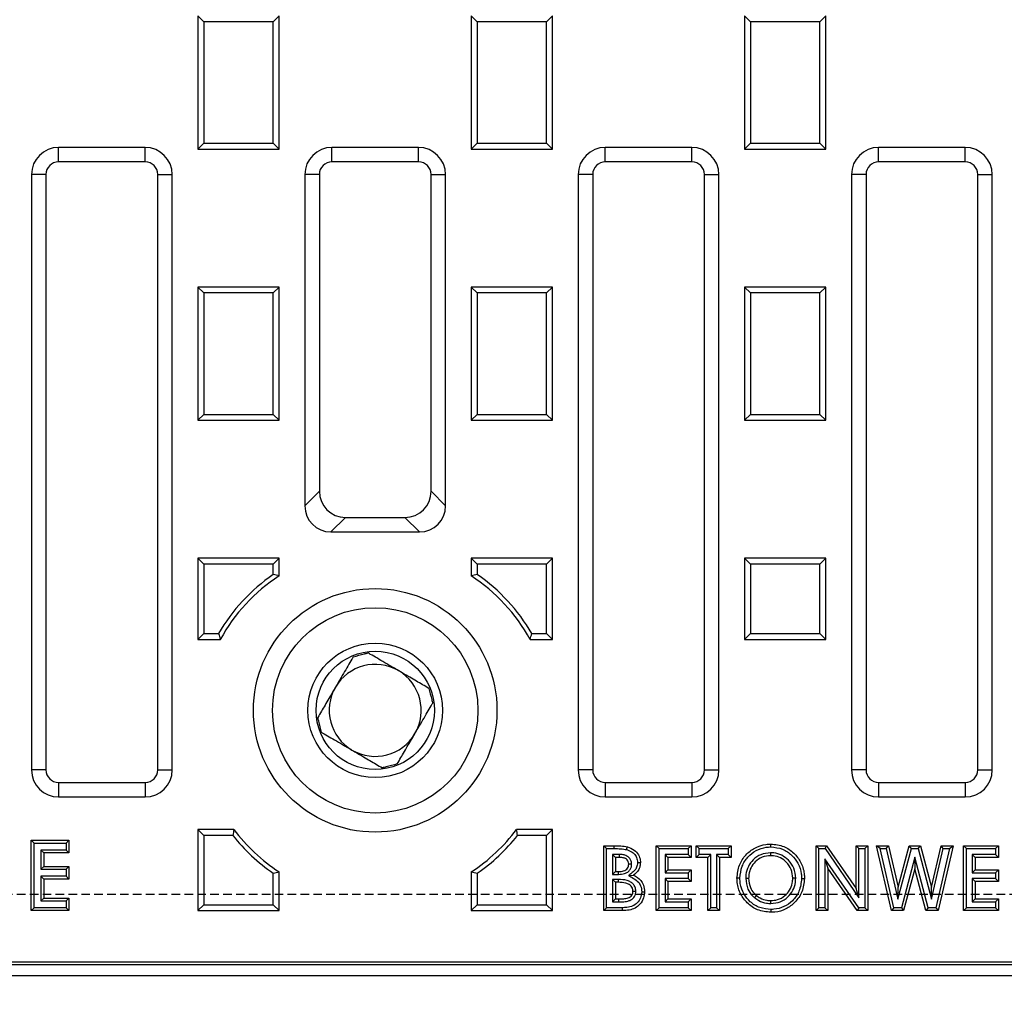
# Model space of a CAD drawing. Units: millimetres. Extents: x -3230 to 16300, y -13670 to 6842.
# Drawn here: x 13972 to 14154, y -5132 to -4952 of the extents above; entities that cross this region are included whole.
import ezdxf

# ---------------------------------------------------------------- set-up
doc = ezdxf.new("R2010")
doc.units = ezdxf.units.MM
doc.linetypes.add('HIDDEN', pattern=[9.525, 6.35, -3.175])
doc.layers.add('Bauteil', color=7, linetype='Continuous')
doc.layers.add('Schaft', color=7, linetype='Continuous')

msp = doc.modelspace()

# ---------------------------------------------------------------- linework, layer by layer
at = {"layer": 'Bauteil', "color": 0, "linetype": 'Continuous', "lineweight": 25}
for p, q in [((14006.21, -4952.65), (14005.11, -4951.56)), ((14005.11, -4951.56), (14005.11, -4976.16)), ((14019.02, -4952.65), (14006.21, -4952.65)), ((14006.21, -4952.65), (14006.21, -4975.07)), ((14019.02, -4952.65), (14020.11, -4951.56)), ((14019.02, -4975.07), (14019.02, -4952.65)), ((14020.11, -4976.16), (14020.11, -4951.56)), ((14056.71, -4952.65), (14055.61, -4951.56)), ((14055.61, -4951.56), (14055.61, -4976.16)), ((14069.52, -4952.65), (14056.71, -4952.65)), ((14056.71, -4952.65), (14056.71, -4975.07)), ((14069.52, -4952.65), (14070.61, -4951.56)), ((14069.52, -4975.07), (14069.52, -4952.65)), ((14070.61, -4976.16), (14070.61, -4951.56)), ((14107.21, -4952.65), (14106.11, -4951.56)), ((14106.11, -4951.56), (14106.11, -4976.16)), ((14120.02, -4952.65), (14107.21, -4952.65)), ((14107.21, -4952.65), (14107.21, -4975.07)), ((14120.02, -4952.65), (14121.11, -4951.56)), ((14120.02, -4975.07), (14120.02, -4952.65)), ((14121.11, -4976.16), (14121.11, -4951.56)), ((14006.21, -4975.07), (14005.11, -4976.16)), ((14006.21, -4975.07), (14019.02, -4975.07)), ((14019.02, -4975.07), (14020.11, -4976.16)), ((14056.71, -4975.07), (14055.61, -4976.16)), ((14056.71, -4975.07), (14069.52, -4975.07)), ((14069.52, -4975.07), (14070.61, -4976.16)), ((14107.21, -4975.07), (14106.11, -4976.16)), ((14107.21, -4975.07), (14120.02, -4975.07)), ((14120.02, -4975.07), (14121.11, -4976.16)), ((13995.36, -4975.86), (13979.36, -4975.86)), ((13979.36, -4978.54), (13979.36, -4975.86)), ((13995.36, -4978.54), (13995.36, -4975.86)), ((14005.11, -4976.16), (14020.11, -4976.16)), ((14045.86, -4975.86), (14029.86, -4975.86)), ((14029.86, -4978.54), (14029.86, -4975.86)), ((14045.86, -4978.54), (14045.86, -4975.86)), ((14055.61, -4976.16), (14070.61, -4976.16)), ((14096.36, -4975.86), (14080.36, -4975.86)), ((14080.36, -4978.54), (14080.36, -4975.86)), ((14096.36, -4978.54), (14096.36, -4975.86)), ((14106.11, -4976.16), (14121.11, -4976.16)), ((14146.86, -4975.86), (14130.86, -4975.86)), ((14130.86, -4978.54), (14130.86, -4975.86)), ((14146.86, -4978.54), (14146.86, -4975.86)), ((13995.36, -4978.54), (13979.36, -4978.54)), ((14045.86, -4978.54), (14029.86, -4978.54)), ((14096.36, -4978.54), (14080.36, -4978.54)), ((14146.86, -4978.54), (14130.86, -4978.54)), ((13974.36, -4980.86), (13974.36, -5090.86)), ((13977.04, -4980.86), (13974.36, -4980.86)), ((13977.04, -4980.86), (13977.04, -5090.86)), ((13997.68, -4980.86), (14000.36, -4980.86)), ((13997.68, -5090.86), (13997.68, -4980.86)), ((14000.36, -5090.86), (14000.36, -4980.86)), ((14024.86, -4980.86), (14024.86, -5042.05)), ((14027.54, -4980.86), (14024.86, -4980.86)), ((14027.54, -4980.86), (14027.54, -5039.37)), ((14048.18, -4980.86), (14050.86, -4980.86)), ((14048.18, -5039.37), (14048.18, -4980.86)), ((14050.86, -5042.05), (14050.86, -4980.86)), ((14075.36, -4980.86), (14075.36, -5090.86)), ((14078.04, -4980.86), (14075.36, -4980.86)), ((14078.04, -4980.86), (14078.04, -5090.86)), ((14098.68, -5090.86), (14098.68, -4980.86)), ((14098.68, -4980.86), (14101.36, -4980.86)), ((14101.36, -5090.86), (14101.36, -4980.86)), ((14125.86, -4980.86), (14125.86, -5090.86)), ((14128.54, -4980.86), (14125.86, -4980.86)), ((14128.54, -4980.86), (14128.54, -5090.86)), ((14149.18, -5090.86), (14149.18, -4980.86)), ((14149.18, -4980.86), (14151.86, -4980.86)), ((14151.86, -5090.86), (14151.86, -4980.86)), ((14006.21, -5002.75), (14005.11, -5001.66)), ((14020.11, -5001.66), (14005.11, -5001.66)), ((14005.11, -5001.66), (14005.11, -5026.26)), ((14019.02, -5002.75), (14020.11, -5001.66)), ((14020.11, -5026.26), (14020.11, -5001.66)), ((14056.71, -5002.75), (14055.61, -5001.66)), ((14070.61, -5001.66), (14055.61, -5001.66)), ((14055.61, -5001.66), (14055.61, -5026.26)), ((14069.52, -5002.75), (14070.61, -5001.66)), ((14070.61, -5026.26), (14070.61, -5001.66)), ((14107.21, -5002.75), (14106.11, -5001.66)), ((14121.11, -5001.66), (14106.11, -5001.66)), ((14106.11, -5001.66), (14106.11, -5026.26)), ((14120.02, -5002.75), (14121.11, -5001.66)), ((14121.11, -5026.26), (14121.11, -5001.66)), ((14019.02, -5002.75), (14006.21, -5002.75)), ((14006.21, -5002.75), (14006.21, -5025.17)), ((14019.02, -5025.17), (14019.02, -5002.75)), ((14069.52, -5002.75), (14056.71, -5002.75)), ((14056.71, -5002.75), (14056.71, -5025.17)), ((14069.52, -5025.17), (14069.52, -5002.75)), ((14107.21, -5002.75), (14107.21, -5025.17)), ((14120.02, -5002.75), (14107.21, -5002.75)), ((14120.02, -5025.17), (14120.02, -5002.75)), ((14006.21, -5025.17), (14005.11, -5026.26)), ((14006.21, -5025.17), (14019.02, -5025.17)), ((14019.02, -5025.17), (14020.11, -5026.26)), ((14056.71, -5025.17), (14055.61, -5026.26)), ((14056.71, -5025.17), (14069.52, -5025.17)), ((14069.52, -5025.17), (14070.61, -5026.26)), ((14107.21, -5025.17), (14106.11, -5026.26)), ((14107.21, -5025.17), (14120.02, -5025.17)), ((14120.02, -5025.17), (14121.11, -5026.26)), ((14005.11, -5026.26), (14020.11, -5026.26)), ((14055.61, -5026.26), (14070.61, -5026.26)), ((14106.11, -5026.26), (14121.11, -5026.26)), ((14024.86, -5042.05), (14027.54, -5039.37)), ((14048.18, -5039.37), (14050.86, -5042.05)), ((14032.37, -5044.2), (14029.69, -5046.88)), ((14032.37, -5044.2), (14043.36, -5044.2)), ((14046.03, -5046.88), (14043.36, -5044.2)), ((14029.69, -5046.88), (14046.03, -5046.88)), ((14006.21, -5052.85), (14005.11, -5051.76)), ((14020.11, -5051.76), (14005.11, -5051.76)), ((14005.11, -5051.76), (14005.11, -5066.76)), ((14019.02, -5052.85), (14006.21, -5052.85)), ((14006.21, -5052.85), (14006.21, -5065.67)), ((14019.02, -5052.85), (14020.11, -5051.76)), ((14019.02, -5054.79), (14019.02, -5052.85)), ((14020.11, -5055.03), (14020.11, -5051.76)), ((14056.71, -5052.85), (14055.61, -5051.76)), ((14070.61, -5051.76), (14055.61, -5051.76)), ((14055.61, -5051.76), (14055.61, -5055.03)), ((14069.52, -5052.85), (14056.71, -5052.85)), ((14056.71, -5052.85), (14056.71, -5054.79)), ((14069.52, -5052.85), (14070.61, -5051.76)), ((14069.52, -5065.67), (14069.52, -5052.85)), ((14070.61, -5066.76), (14070.61, -5051.76)), ((14107.21, -5052.85), (14106.11, -5051.76)), ((14121.11, -5051.76), (14106.11, -5051.76)), ((14106.11, -5051.76), (14106.11, -5066.76)), ((14120.02, -5052.85), (14107.21, -5052.85)), ((14107.21, -5052.85), (14107.21, -5065.67)), ((14120.02, -5052.85), (14121.11, -5051.76)), ((14120.02, -5065.67), (14120.02, -5052.85)), ((14121.11, -5066.76), (14121.11, -5051.76)), ((14006.21, -5065.67), (14005.11, -5066.76)), ((14006.21, -5065.67), (14008.94, -5065.67)), ((14066.79, -5065.67), (14069.52, -5065.67)), ((14069.52, -5065.67), (14070.61, -5066.76)), ((14107.21, -5065.67), (14106.11, -5066.76)), ((14107.21, -5065.67), (14120.02, -5065.67)), ((14120.02, -5065.67), (14121.11, -5066.76)), ((14005.11, -5066.76), (14009.25, -5066.76)), ((14066.48, -5066.76), (14070.61, -5066.76)), ((14106.11, -5066.76), (14121.11, -5066.76)), ((13977.04, -5090.86), (13974.36, -5090.86)), ((13997.68, -5090.86), (14000.36, -5090.86)), ((14078.04, -5090.86), (14075.36, -5090.86)), ((14098.68, -5090.86), (14101.36, -5090.86)), ((14128.54, -5090.86), (14125.86, -5090.86)), ((14149.18, -5090.86), (14151.86, -5090.86)), ((13979.36, -5093.18), (13979.36, -5095.86)), ((13979.36, -5093.18), (13995.36, -5093.18)), ((13995.36, -5093.18), (13995.36, -5095.86)), ((14080.36, -5093.18), (14080.36, -5095.86)), ((14080.36, -5093.18), (14096.36, -5093.18)), ((14096.36, -5093.18), (14096.36, -5095.86)), ((14130.86, -5093.18), (14130.86, -5095.86)), ((14130.86, -5093.18), (14146.86, -5093.18)), ((14146.86, -5093.18), (14146.86, -5095.86)), ((13979.36, -5095.86), (13995.36, -5095.86)), ((14080.36, -5095.86), (14096.36, -5095.86)), ((14130.86, -5095.86), (14146.86, -5095.86)), ((14006.21, -5102.95), (14005.11, -5101.86)), ((14011.75, -5101.86), (14005.11, -5101.86)), ((14005.11, -5101.86), (14005.11, -5116.86)), ((14070.61, -5101.86), (14063.98, -5101.86)), ((14069.52, -5102.95), (14070.61, -5101.86)), ((14070.61, -5116.86), (14070.61, -5101.86)), ((13974.83, -5104.4), (13974.29, -5103.86)), ((13974.29, -5116.86), (13974.29, -5103.86)), ((13974.29, -5103.86), (13981.29, -5103.86)), ((13980.75, -5104.4), (13981.29, -5103.86)), ((13981.29, -5103.86), (13981.29, -5106.2)), ((14006.21, -5102.95), (14006.21, -5115.77)), ((14011.57, -5102.95), (14006.21, -5102.95)), ((14069.52, -5102.95), (14064.16, -5102.95)), ((14069.52, -5115.77), (14069.52, -5102.95)), ((13974.83, -5116.33), (13974.83, -5104.4)), ((13974.83, -5104.4), (13980.75, -5104.4)), ((13976.09, -5105.66), (13976.09, -5109.23)), ((13976.09, -5105.66), (13976.62, -5106.2)), ((13980.75, -5105.66), (13976.09, -5105.66)), ((13980.75, -5104.4), (13980.75, -5105.66)), ((13980.75, -5105.66), (13981.29, -5106.2)), ((14080.62, -5105.4), (14080.09, -5104.86)), ((14080.09, -5104.86), (14082.01, -5104.86)), ((14080.09, -5116.86), (14080.09, -5104.86)), ((14080.62, -5105.4), (14082.01, -5105.4)), ((14080.62, -5116.33), (14080.62, -5105.4)), ((14082.01, -5105.4), (14082.01, -5104.86)), ((14090.31, -5105.4), (14089.78, -5104.86)), ((14089.78, -5116.86), (14089.78, -5104.86)), ((14089.78, -5104.86), (14096.24, -5104.86)), ((14090.31, -5116.33), (14090.31, -5105.4)), ((14090.31, -5105.4), (14095.7, -5105.4)), ((14095.7, -5105.4), (14096.24, -5104.86)), ((14095.7, -5105.4), (14095.7, -5106.48)), ((14096.24, -5104.86), (14096.24, -5107.02)), ((14097.7, -5105.4), (14097.16, -5104.86)), ((14097.16, -5107.02), (14097.16, -5104.86)), ((14097.16, -5104.86), (14103.62, -5104.86)), ((14097.7, -5106.48), (14097.7, -5105.4)), ((14097.7, -5105.4), (14103.09, -5105.4)), ((14103.09, -5105.4), (14103.62, -5104.86)), ((14103.09, -5105.4), (14103.09, -5106.48)), ((14103.62, -5104.86), (14103.62, -5107.02)), ((14119.85, -5105.4), (14119.32, -5104.86)), ((14119.32, -5116.86), (14119.32, -5104.86)), ((14119.32, -5104.86), (14121.26, -5104.86)), ((14119.85, -5116.33), (14119.85, -5105.4)), ((14119.85, -5105.4), (14120.97, -5105.4)), ((14120.97, -5105.4), (14121.26, -5104.86)), ((14120.97, -5105.4), (14127.24, -5114.48)), ((14121.26, -5104.86), (14126.7, -5112.76)), ((14127.24, -5105.4), (14126.7, -5104.86)), ((14126.7, -5104.86), (14128.85, -5104.86)), ((14126.7, -5112.76), (14126.7, -5104.86)), ((14127.24, -5114.48), (14127.24, -5105.4)), ((14127.24, -5105.4), (14128.32, -5105.4)), ((14128.32, -5105.4), (14128.85, -5104.86)), ((14128.32, -5105.4), (14128.32, -5116.33)), ((14128.85, -5104.86), (14128.85, -5116.86)), ((14131.14, -5105.4), (14130.47, -5104.86)), ((14130.47, -5104.86), (14132.69, -5104.86)), ((14133.25, -5116.86), (14130.47, -5104.86)), ((14131.14, -5105.4), (14132.27, -5105.4)), ((14133.68, -5116.33), (14131.14, -5105.4)), ((14132.27, -5105.4), (14132.69, -5104.86)), ((14132.27, -5105.4), (14134.43, -5114.74)), ((14132.69, -5104.86), (14134.47, -5112.52)), ((14134.43, -5114.74), (14136.92, -5105.4)), ((14134.47, -5112.52), (14136.51, -5104.86)), ((14136.92, -5105.4), (14136.51, -5104.86)), ((14136.51, -5104.86), (14138.6, -5104.86)), ((14136.92, -5105.4), (14138.19, -5105.4)), ((14138.19, -5105.4), (14138.6, -5104.86)), ((14138.19, -5105.4), (14140.66, -5114.75)), ((14138.6, -5104.86), (14140.62, -5112.52)), ((14140.62, -5112.52), (14142.4, -5104.86)), ((14140.66, -5114.75), (14142.82, -5105.4)), ((14143.95, -5105.4), (14141.42, -5116.33)), ((14144.62, -5104.86), (14141.85, -5116.86)), ((14142.82, -5105.4), (14142.4, -5104.86)), ((14142.4, -5104.86), (14144.62, -5104.86)), ((14142.82, -5105.4), (14143.95, -5105.4)), ((14143.95, -5105.4), (14144.62, -5104.86)), ((14147.08, -5105.4), (14146.55, -5104.86)), ((14146.55, -5104.86), (14153.01, -5104.86)), ((14146.55, -5116.86), (14146.55, -5104.86)), ((14147.08, -5105.4), (14152.47, -5105.4)), ((14147.08, -5116.33), (14147.08, -5105.4)), ((14152.47, -5105.4), (14153.01, -5104.86)), ((14152.47, -5105.4), (14152.47, -5106.48)), ((14153.01, -5104.86), (14153.01, -5107.02)), ((13976.62, -5106.2), (13976.62, -5108.7)), ((13981.29, -5106.2), (13976.62, -5106.2)), ((14081.7, -5106.48), (14082.24, -5107.02)), ((14082.92, -5106.48), (14081.7, -5106.48)), ((14081.7, -5106.48), (14081.7, -5110.17)), ((14082.91, -5107.02), (14082.24, -5107.02)), ((14082.24, -5107.02), (14082.24, -5109.63)), ((14082.92, -5106.48), (14082.91, -5107.02)), ((14091.4, -5106.48), (14091.4, -5109.86)), ((14091.4, -5106.48), (14091.93, -5107.02)), ((14095.7, -5106.48), (14091.4, -5106.48)), ((14091.93, -5107.02), (14091.93, -5109.32)), ((14096.24, -5107.02), (14091.93, -5107.02)), ((14095.7, -5106.48), (14096.24, -5107.02)), ((14097.7, -5106.48), (14097.16, -5107.02)), ((14099.32, -5107.02), (14097.16, -5107.02)), ((14099.85, -5106.48), (14097.7, -5106.48)), ((14099.85, -5106.48), (14099.32, -5107.02)), ((14099.32, -5116.86), (14099.32, -5107.02)), ((14099.85, -5116.33), (14099.85, -5106.48)), ((14100.93, -5106.48), (14101.47, -5107.02)), ((14103.09, -5106.48), (14100.93, -5106.48)), ((14100.93, -5106.48), (14100.93, -5116.33)), ((14103.62, -5107.02), (14101.47, -5107.02)), ((14101.47, -5107.02), (14101.47, -5116.86)), ((14103.09, -5106.48), (14103.62, -5107.02)), ((14110.92, -5106.17), (14110.92, -5106.71)), ((14120.93, -5107.27), (14121.47, -5108.99)), ((14127.18, -5116.33), (14120.93, -5107.27)), ((14120.93, -5107.27), (14120.93, -5116.33)), ((14137.55, -5107.01), (14135.07, -5116.33)), ((14140.01, -5116.33), (14137.55, -5107.01)), ((14137.55, -5107.01), (14137.55, -5109.11)), ((14148.17, -5106.48), (14148.7, -5107.02)), ((14152.47, -5106.48), (14148.17, -5106.48)), ((14148.17, -5106.48), (14148.17, -5109.86)), ((14153.01, -5107.02), (14148.7, -5107.02)), ((14148.7, -5107.02), (14148.7, -5109.32)), ((14152.47, -5106.48), (14153.01, -5107.02)), ((13976.09, -5109.23), (13976.62, -5108.7)), ((13976.09, -5109.23), (13980.75, -5109.23)), ((13976.62, -5108.7), (13981.29, -5108.7)), ((13980.75, -5109.23), (13981.29, -5108.7)), ((13980.75, -5109.23), (13980.75, -5110.49)), ((13981.29, -5108.7), (13981.29, -5111.03)), ((14081.7, -5110.17), (14082.24, -5109.63)), ((14082.24, -5109.63), (14082.81, -5109.63)), ((14082.81, -5110.17), (14082.81, -5109.63)), ((14085.24, -5108.28), (14084.7, -5108.28)), ((14091.4, -5109.86), (14091.93, -5109.32)), ((14091.93, -5109.32), (14096.24, -5109.32)), ((14095.7, -5109.86), (14096.24, -5109.32)), ((14096.24, -5109.32), (14096.24, -5111.48)), ((14126.9, -5116.86), (14121.47, -5108.99)), ((14121.47, -5108.99), (14121.47, -5116.86)), ((14137.55, -5109.11), (14135.48, -5116.86)), ((14139.6, -5116.86), (14137.55, -5109.11)), ((14148.17, -5109.86), (14148.7, -5109.32)), ((14148.7, -5109.32), (14153.01, -5109.32)), ((14152.47, -5109.86), (14153.01, -5109.32)), ((14153.01, -5109.32), (14153.01, -5111.48)), ((13976.09, -5110.49), (13976.62, -5111.03)), ((13980.75, -5110.49), (13976.09, -5110.49)), ((13976.09, -5110.49), (13976.09, -5115.07)), ((13981.29, -5111.03), (13976.62, -5111.03)), ((13976.62, -5111.03), (13976.62, -5114.53)), ((13980.75, -5110.49), (13981.29, -5111.03)), ((14019.02, -5115.77), (14019.02, -5109.94)), ((14020.11, -5116.86), (14020.11, -5109.7)), ((14055.61, -5109.7), (14055.61, -5116.86)), ((14056.71, -5109.94), (14056.71, -5115.77)), ((14081.7, -5110.17), (14082.81, -5110.17)), ((14081.7, -5111.1), (14082.24, -5111.63)), ((14082.76, -5111.1), (14081.7, -5111.1)), ((14081.7, -5111.1), (14081.7, -5115.24)), ((14082.76, -5111.1), (14082.75, -5111.63)), ((14084.63, -5110.4), (14085.61, -5110.31)), ((14091.4, -5109.86), (14095.7, -5109.86)), ((14091.4, -5110.94), (14091.4, -5115.24)), ((14091.4, -5110.94), (14091.93, -5111.48)), ((14095.7, -5110.94), (14091.4, -5110.94)), ((14091.93, -5111.48), (14091.93, -5114.71)), ((14096.24, -5111.48), (14091.93, -5111.48)), ((14095.7, -5109.86), (14095.7, -5110.94)), ((14095.7, -5110.94), (14096.24, -5111.48)), ((14106.32, -5110.89), (14106.85, -5110.89)), ((14115.54, -5110.87), (14115.01, -5110.87)), ((14148.17, -5109.86), (14152.47, -5109.86)), ((14148.17, -5110.94), (14148.17, -5115.24)), ((14148.17, -5110.94), (14148.7, -5111.48)), ((14152.47, -5110.94), (14148.17, -5110.94)), ((14148.7, -5111.48), (14148.7, -5114.71)), ((14153.01, -5111.48), (14148.7, -5111.48)), ((14152.47, -5109.86), (14152.47, -5110.94)), ((14152.47, -5110.94), (14153.01, -5111.48)), ((14082.75, -5111.63), (14082.24, -5111.63)), ((14082.24, -5111.63), (14082.24, -5114.71)), ((14086.01, -5113.3), (14085.47, -5113.31)), ((14127.24, -5114.48), (14126.7, -5112.76)), ((14134.43, -5114.74), (14134.47, -5112.52)), ((14140.66, -5114.75), (14140.62, -5112.52)), ((13976.09, -5115.07), (13976.62, -5114.53)), ((13976.09, -5115.07), (13980.75, -5115.07)), ((13976.62, -5114.53), (13981.29, -5114.53)), ((13980.75, -5115.07), (13981.29, -5114.53)), ((13980.75, -5115.07), (13980.75, -5116.33)), ((13981.29, -5114.53), (13981.29, -5116.86)), ((14081.7, -5115.24), (14082.24, -5114.71)), ((14082.24, -5114.71), (14082.86, -5114.71)), ((14082.86, -5115.24), (14082.86, -5114.71)), ((14091.4, -5115.24), (14091.93, -5114.71)), ((14091.93, -5114.71), (14096.24, -5114.71)), ((14095.7, -5115.24), (14096.24, -5114.71)), ((14096.24, -5114.71), (14096.24, -5116.86)), ((14107.99, -5114.51), (14108.33, -5114.09)), ((14110.97, -5115.55), (14110.97, -5115.02)), ((14148.17, -5115.24), (14148.7, -5114.71)), ((14148.7, -5114.71), (14153.01, -5114.71)), ((14152.47, -5115.24), (14153.01, -5114.71)), ((14153.01, -5114.71), (14153.01, -5116.86)), ((13974.83, -5116.33), (13974.29, -5116.86)), ((13981.29, -5116.86), (13974.29, -5116.86)), ((13980.75, -5116.33), (13974.83, -5116.33)), ((13980.75, -5116.33), (13981.29, -5116.86)), ((14006.21, -5115.77), (14005.11, -5116.86)), ((14005.11, -5116.86), (14020.11, -5116.86)), ((14006.21, -5115.77), (14019.02, -5115.77)), ((14019.02, -5115.77), (14020.11, -5116.86)), ((14056.71, -5115.77), (14055.61, -5116.86)), ((14055.61, -5116.86), (14070.61, -5116.86)), ((14056.71, -5115.77), (14069.52, -5115.77)), ((14069.52, -5115.77), (14070.61, -5116.86)), ((14080.62, -5116.33), (14080.09, -5116.86)), ((14083.46, -5116.86), (14080.09, -5116.86)), ((14083.46, -5116.33), (14080.62, -5116.33)), ((14081.7, -5115.24), (14082.86, -5115.24)), ((14090.31, -5116.33), (14089.78, -5116.86)), ((14096.24, -5116.86), (14089.78, -5116.86)), ((14095.7, -5116.33), (14090.31, -5116.33)), ((14091.4, -5115.24), (14095.7, -5115.24)), ((14095.7, -5115.24), (14095.7, -5116.33)), ((14095.7, -5116.33), (14096.24, -5116.86)), ((14099.85, -5116.33), (14099.32, -5116.86)), ((14101.47, -5116.86), (14099.32, -5116.86)), ((14100.93, -5116.33), (14099.85, -5116.33)), ((14100.93, -5116.33), (14101.47, -5116.86)), ((14110.97, -5116.63), (14110.97, -5117.17)), ((14119.85, -5116.33), (14119.32, -5116.86)), ((14121.47, -5116.86), (14119.32, -5116.86)), ((14120.93, -5116.33), (14119.85, -5116.33)), ((14120.93, -5116.33), (14121.47, -5116.86)), ((14127.18, -5116.33), (14126.9, -5116.86)), ((14128.85, -5116.86), (14126.9, -5116.86)), ((14128.32, -5116.33), (14127.18, -5116.33)), ((14128.32, -5116.33), (14128.85, -5116.86)), ((14133.68, -5116.33), (14133.25, -5116.86)), ((14135.48, -5116.86), (14133.25, -5116.86)), ((14135.07, -5116.33), (14133.68, -5116.33)), ((14135.07, -5116.33), (14135.48, -5116.86)), ((14140.01, -5116.33), (14139.6, -5116.86)), ((14141.85, -5116.86), (14139.6, -5116.86)), ((14141.42, -5116.33), (14140.01, -5116.33)), ((14141.42, -5116.33), (14141.85, -5116.86)), ((14147.08, -5116.33), (14146.55, -5116.86)), ((14153.01, -5116.86), (14146.55, -5116.86)), ((14152.47, -5116.33), (14147.08, -5116.33)), ((14148.17, -5115.24), (14152.47, -5115.24)), ((14152.47, -5115.24), (14152.47, -5116.33)), ((14152.47, -5116.33), (14153.01, -5116.86)), ((14277.86, -5126.36), (13797.86, -5126.36)), ((14276.41, -5126.9), (13799.32, -5126.9)), ((13801.87, -5128.86), (14273.86, -5128.86))]:
    msp.add_line(p, q, dxfattribs=at)
at = {"layer": 'Bauteil', "linetype": 'HIDDEN', "ltscale": 0.25}
msp.add_line((14582.86, -5113.86), (13582.86, -5113.86), dxfattribs=at)
at = {"layer": 'Bauteil', "color": 0, "linetype": 'Continuous', "lineweight": 25, "flags": 128}
for points in [[(14084.32, -5105.59), (14084.37, -5105.38), (14084.46, -5105.08)], [(14110.95, -5105.09), (14110.95, -5104.93), (14110.95, -5104.77), (14110.96, -5104.56)], [(14086.32, -5107.99), (14086.54, -5107.99), (14086.85, -5107.99)], [(14105.24, -5110.85), (14105.08, -5110.86), (14104.92, -5110.86), (14104.7, -5110.86)], [(14116.63, -5110.9), (14116.79, -5110.9), (14116.95, -5110.9), (14117.16, -5110.9)], [(14087.09, -5113.38), (14087.36, -5113.39), (14087.62, -5113.39)], [(14083.46, -5116.33), (14083.46, -5116.59), (14083.46, -5116.86)]]:
    msp.add_lwpolyline(points, dxfattribs=at)
at = {"layer": 'Bauteil', "color": 0, "linetype": 'Continuous', "lineweight": 25}
for radius in [22.5, 18.97, 12.43, 10.93]:
    msp.add_circle((14037.86, -5079.86), radius, dxfattribs=at)
for centre, radius, start, end in [((13979.36, -4980.86), 5, 90, 180), ((13995.36, -4980.86), 5, 0, 90), ((14029.86, -4980.86), 5, 90, 180), ((14045.86, -4980.86), 5, 0, 90), ((14080.36, -4980.86), 5, 90, 180), ((14096.36, -4980.86), 5, 0, 90), ((14130.86, -4980.86), 5, 90, 180), ((14146.86, -4980.86), 5, 0, 90), ((13979.36, -4980.86), 2.32, 90, 180), ((13995.36, -4980.86), 2.32, 0, 90), ((14029.86, -4980.86), 2.32, 90, 180), ((14045.86, -4980.86), 2.32, 0, 90), ((14080.36, -4980.86), 2.32, 90, 180), ((14096.36, -4980.86), 2.32, 0, 90), ((14130.86, -4980.86), 2.32, 90, 180), ((14146.86, -4980.86), 2.32, 0, 90), ((14037.86, -5082.36), 33.4, 124.3439, 150.0143), ((14037.86, -5082.36), 32.59, 122.9954, 151.4054), ((14037.86, -5082.36), 32.59, 28.5946, 57.0046), ((14037.86, -5082.36), 33.4, 29.9857, 55.6561), ((14037.86, -5079.86), 8.5, 59.6861, 149.6861), ((14037.86, -5079.86), 8.5, 329.6861, 59.6861), ((14037.86, -5079.86), 8.5, 149.6861, 239.6861), ((14037.86, -5079.86), 8.5, 239.6861, 329.6861), ((13979.36, -5090.86), 5, 180, 270), ((13979.36, -5090.86), 2.32, 180, 270), ((13995.36, -5090.86), 5, 270, 0), ((13995.36, -5090.86), 2.32, 270, 0), ((14080.36, -5090.86), 5, 180, 270), ((14080.36, -5090.86), 2.32, 180, 270), ((14096.36, -5090.86), 5, 270, 0), ((14096.36, -5090.86), 2.32, 270, 0), ((14130.86, -5090.86), 5, 180, 270), ((14130.86, -5090.86), 2.32, 180, 270), ((14146.86, -5090.86), 5, 270, 0), ((14146.86, -5090.86), 2.32, 270, 0), ((14037.86, -5082.36), 32.59, 216.7455, 237.0046), ((14037.86, -5082.36), 32.59, 302.9954, 323.2545), ((14037.86, -5082.36), 33.4, 218.0651, 235.6561), ((14037.86, -5082.36), 33.4, 304.3439, 321.9349)]:
    msp.add_arc(centre, radius, start, end, dxfattribs=at)
for centre, major_axis, ratio, start_param, end_param in [((14032.72, -5039.03), (3.78, 3.78), 0.935113, 2.389713, 3.893472), ((14043.01, -5039.03), (3.78, -3.78), 0.935113, 5.531306, 7.035065), ((14030.04, -5041.71), (3.78, 3.78), 0.935113, 2.389713, 3.893472), ((14045.69, -5041.71), (3.78, -3.78), 0.935113, 5.531306, 7.035065), ((14006.48, -5082.36), (42.63, 0), 0.676781, 1.245239, 1.272152), ((14069.25, -5082.36), (42.63, 0), 0.676781, 1.869441, 1.896354), ((14037.86, -5048.43), (0, 46.09), 0.676781, 1.954128, 1.979809), ((14037.86, -5048.43), (0, 46.09), 0.676781, 4.303376, 4.329058), ((14037.86, -5111.68), (0, 39.82), 0.676781, 1.32175, 1.349947), ((14037.86, -5111.68), (0, 39.82), 0.676781, 4.933239, 4.961435), ((14006.48, -5082.36), (42.63, 0), 0.676781, 5.011033, 5.037946), ((14069.25, -5082.36), (42.63, 0), 0.676781, 4.386832, 4.413745)]:
    msp.add_ellipse(centre, major_axis=major_axis, ratio=ratio, start_param=start_param, end_param=end_param, dxfattribs=at)
for points, knots in [([(14033.81, -5069.96), (14034.5, -5069.78), (14035.41, -5069.54), (14036.32, -5069.3), (14036.54, -5069.24)], [0, 0, 0, 0, 0.748511, 1, 1, 1, 1]), ([(14042.15, -5072.53), (14041.83, -5072.33), (14040.94, -5071.82), (14039.6, -5071.03), (14038.23, -5070.23), (14037.25, -5069.65), (14036.7, -5069.34), (14036.54, -5069.24)], [0, 0, 0, 0, 0.147023, 0.3966564, 0.647291, 0.8987132, 1, 1, 1, 1]), ([(14033.81, -5069.96), (14033.72, -5070.12), (14033.4, -5070.66), (14032.82, -5071.65), (14032.02, -5073.02), (14031.23, -5074.36), (14030.72, -5075.24), (14030.53, -5075.57)], [0, 0, 0, 0, 0.101287, 0.352709, 0.603344, 0.852977, 1, 1, 1, 1]), ([(14047.77, -5075.81), (14047.38, -5075.58), (14046.33, -5074.96), (14044.72, -5074.02), (14043.11, -5073.09), (14042.39, -5072.66), (14042.15, -5072.53)], [0, 0, 0, 0, 0.24713, 0.67496, 0.89363, 1, 1, 1, 1]), ([(14030.53, -5075.57), (14030.39, -5075.81), (14029.97, -5076.53), (14029.03, -5078.14), (14028.09, -5079.75), (14027.47, -5080.8), (14027.25, -5081.18)], [0, 0, 0, 0, 0.10637, 0.3250395, 0.7528705, 1, 1, 1, 1]), ([(14047.77, -5075.81), (14047.95, -5076.49), (14048.19, -5077.41), (14048.42, -5078.32), (14048.48, -5078.54)], [0, 0, 0, 0, 0.748511, 1, 1, 1, 1]), ([(14045.2, -5084.15), (14045.39, -5083.83), (14045.91, -5082.94), (14046.7, -5081.6), (14047.5, -5080.23), (14048.07, -5079.24), (14048.39, -5078.7), (14048.48, -5078.54)], [0, 0, 0, 0, 0.147023, 0.396656, 0.647291, 0.898713, 1, 1, 1, 1]), ([(14027.96, -5083.92), (14027.78, -5083.23), (14027.54, -5082.31), (14027.31, -5081.41), (14027.25, -5081.18)], [0, 0, 0, 0, 0.748511, 1, 1, 1, 1]), ([(14027.96, -5083.92), (14028.12, -5084.01), (14028.66, -5084.33), (14029.65, -5084.91), (14031.02, -5085.71), (14032.36, -5086.49), (14033.25, -5087.01), (14033.57, -5087.2)], [0, 0, 0, 0, 0.101287, 0.352709, 0.603344, 0.852977, 1, 1, 1, 1]), ([(14041.92, -5089.76), (14042.15, -5089.38), (14042.76, -5088.33), (14043.7, -5086.72), (14044.64, -5085.11), (14045.06, -5084.39), (14045.2, -5084.15)], [0, 0, 0, 0, 0.24713, 0.67496, 0.89363, 1, 1, 1, 1]), ([(14033.57, -5087.2), (14033.81, -5087.34), (14034.53, -5087.76), (14036.14, -5088.7), (14037.75, -5089.64), (14038.8, -5090.26), (14039.19, -5090.48)], [0, 0, 0, 0, 0.10637, 0.32504, 0.75287, 1, 1, 1, 1]), ([(14041.92, -5089.76), (14041.23, -5089.94), (14040.31, -5090.19), (14039.41, -5090.42), (14039.19, -5090.48)], [0, 0, 0, 0, 0.748511, 1, 1, 1, 1]), ([(14082.01, -5104.86), (14082.22, -5104.86), (14082.63, -5104.87), (14083.45, -5104.9), (14084.06, -5105.01), (14084.46, -5105.08)], [0, 0, 0, 0, 0.252467, 0.504934, 1, 1, 1, 1]), ([(14082.01, -5105.4), (14082.22, -5105.4), (14082.63, -5105.4), (14083.4, -5105.43), (14083.96, -5105.53), (14084.32, -5105.59)], [0, 0, 0, 0, 0.267612, 0.535222, 1, 1, 1, 1]), ([(14084.32, -5105.59), (14084.68, -5105.72), (14085.32, -5105.95), (14085.98, -5106.66), (14086.29, -5107.36), (14086.31, -5107.82), (14086.32, -5107.99)], [0, 0, 0, 0, 0.338848, 0.593229, 0.848926, 1, 1, 1, 1]), ([(14084.46, -5105.08), (14084.89, -5105.24), (14085.72, -5105.54), (14086.54, -5106.49), (14086.83, -5107.36), (14086.85, -5107.85), (14086.85, -5107.99)], [0, 0, 0, 0, 0.339101, 0.637815, 0.894781, 1, 1, 1, 1]), ([(14104.7, -5110.86), (14104.79, -5110.04), (14104.96, -5108.47), (14106.23, -5106.52), (14107.96, -5105.19), (14109.63, -5104.61), (14110.65, -5104.57), (14110.96, -5104.56)], [0, 0, 0, 0, 0.248774, 0.473932, 0.688574, 0.906351, 1, 1, 1, 1]), ([(14105.24, -5110.85), (14105.32, -5110.11), (14105.47, -5108.68), (14106.63, -5106.9), (14108.21, -5105.68), (14109.74, -5105.14), (14110.67, -5105.1), (14110.95, -5105.09)], [0, 0, 0, 0, 0.247678, 0.472771, 0.687804, 0.906057, 1, 1, 1, 1]), ([(14110.95, -5105.09), (14111.7, -5105.17), (14113.12, -5105.32), (14114.84, -5106.54), (14116.08, -5108.1), (14116.58, -5109.66), (14116.62, -5110.62), (14116.63, -5110.9)], [0, 0, 0, 0, 0.246549, 0.470284, 0.680187, 0.90582, 1, 1, 1, 1]), ([(14110.96, -5104.56), (14111.78, -5104.64), (14113.35, -5104.81), (14115.23, -5106.16), (14116.58, -5107.87), (14117.12, -5109.57), (14117.15, -5110.6), (14117.16, -5110.9)], [0, 0, 0, 0, 0.249809, 0.473392, 0.684327, 0.908511, 1, 1, 1, 1]), ([(14084.7, -5108.28), (14084.68, -5108.11), (14084.66, -5107.82), (14084.42, -5107.47), (14084.07, -5107.21), (14083.55, -5107.04), (14083.14, -5107.02), (14082.91, -5107.02)], [0, 0, 0, 0, 0.201327, 0.351856, 0.502222, 0.723896, 1, 1, 1, 1]), ([(14085.24, -5108.28), (14085.21, -5108.04), (14085.17, -5107.61), (14084.81, -5107.09), (14084.31, -5106.72), (14083.65, -5106.51), (14083.16, -5106.49), (14082.92, -5106.48)], [0, 0, 0, 0, 0.220944, 0.387435, 0.553771, 0.778228, 1, 1, 1, 1]), ([(14110.92, -5106.17), (14110.3, -5106.24), (14109.1, -5106.36), (14107.66, -5107.37), (14106.72, -5108.67), (14106.35, -5109.9), (14106.33, -5110.65), (14106.32, -5110.89)], [0, 0, 0, 0, 0.253904, 0.4865576, 0.6934052, 0.9014969, 1, 1, 1, 1]), ([(14110.92, -5106.71), (14110.39, -5106.76), (14109.34, -5106.86), (14108.07, -5107.74), (14107.22, -5108.87), (14106.89, -5109.97), (14106.86, -5110.65), (14106.85, -5110.89)], [0, 0, 0, 0, 0.245859, 0.479799, 0.685422, 0.891618, 1, 1, 1, 1]), ([(14115.54, -5110.87), (14115.48, -5110.24), (14115.36, -5109.01), (14114.32, -5107.55), (14113.02, -5106.56), (14111.82, -5106.2), (14111.11, -5106.18), (14110.92, -5106.17)], [0, 0, 0, 0, 0.256941, 0.498465, 0.710924, 0.921458, 1, 1, 1, 1]), ([(14115.01, -5110.87), (14114.96, -5110.32), (14114.85, -5109.24), (14113.94, -5107.94), (14112.79, -5107.05), (14111.72, -5106.73), (14111.1, -5106.71), (14110.92, -5106.71)], [0, 0, 0, 0, 0.253163, 0.497109, 0.70851, 0.919461, 1, 1, 1, 1]), ([(14082.81, -5110.17), (14083.2, -5110.15), (14083.79, -5110.12), (14084.53, -5109.76), (14084.97, -5109.32), (14085.21, -5108.79), (14085.23, -5108.44), (14085.24, -5108.28)], [0, 0, 0, 0, 0.329118, 0.512266, 0.696577, 0.865278, 1, 1, 1, 1]), ([(14082.81, -5109.63), (14083.13, -5109.62), (14083.61, -5109.6), (14084.18, -5109.34), (14084.51, -5109.03), (14084.68, -5108.65), (14084.69, -5108.4), (14084.7, -5108.28)], [0, 0, 0, 0, 0.363576, 0.536604, 0.711137, 0.866108, 1, 1, 1, 1]), ([(14086.32, -5107.99), (14086.29, -5108.29), (14086.24, -5108.83), (14085.78, -5109.49), (14085.21, -5109.94), (14084.82, -5110.25), (14084.63, -5110.4)], [0, 0, 0, 0, 0.287203, 0.518324, 0.758383, 1, 1, 1, 1]), ([(14086.85, -5107.99), (14086.83, -5108.29), (14086.78, -5108.87), (14086.33, -5109.7), (14085.86, -5110.1), (14085.61, -5110.31)], [0, 0, 0, 0, 0.323075, 0.643569, 1, 1, 1, 1]), ([(14086.01, -5113.3), (14085.98, -5113.04), (14085.93, -5112.56), (14085.56, -5111.97), (14085.05, -5111.53), (14084.11, -5111.14), (14083.31, -5111.12), (14082.76, -5111.1)], [0, 0, 0, 0, 0.177235, 0.321174, 0.464407, 0.6281, 1, 1, 1, 1]), ([(14084.63, -5110.4), (14084.95, -5110.56), (14085.62, -5110.88), (14086.46, -5111.47), (14087, -5112.36), (14087.06, -5113.01), (14087.09, -5113.38)], [0, 0, 0, 0, 0.264813, 0.532991, 0.73202, 1, 1, 1, 1]), ([(14085.61, -5110.31), (14086.08, -5110.58), (14086.85, -5111.03), (14087.52, -5112.2), (14087.59, -5112.96), (14087.62, -5113.39)], [0, 0, 0, 0, 0.416399, 0.67099, 1, 1, 1, 1]), ([(14110.97, -5117.17), (14110.12, -5117.09), (14108.5, -5116.93), (14106.59, -5115.56), (14105.27, -5113.81), (14104.74, -5112.15), (14104.71, -5111.14), (14104.7, -5110.86)], [0, 0, 0, 0, 0.255392, 0.487253, 0.690453, 0.915279, 1, 1, 1, 1]), ([(14110.97, -5116.63), (14110.28, -5116.58), (14108.88, -5116.46), (14107.15, -5115.34), (14105.88, -5113.79), (14105.29, -5112.22), (14105.25, -5111.19), (14105.24, -5110.85)], [0, 0, 0, 0, 0.228465, 0.459092, 0.658684, 0.888045, 1, 1, 1, 1]), ([(14106.32, -5110.89), (14106.39, -5111.57), (14106.5, -5112.73), (14107.3, -5113.91), (14107.82, -5114.36), (14107.99, -5114.51)], [0, 0, 0, 0, 0.490778, 0.835965, 1, 1, 1, 1]), ([(14106.85, -5110.89), (14106.91, -5111.48), (14107, -5112.48), (14107.69, -5113.54), (14108.17, -5113.95), (14108.33, -5114.09)], [0, 0, 0, 0, 0.480044, 0.82015, 1, 1, 1, 1]), ([(14110.97, -5115.55), (14111.56, -5115.49), (14112.71, -5115.38), (14114.12, -5114.4), (14115.1, -5113.14), (14115.5, -5111.89), (14115.53, -5111.12), (14115.54, -5110.87)], [0, 0, 0, 0, 0.2421309, 0.4723632, 0.680439, 0.8964466, 1, 1, 1, 1]), ([(14110.97, -5115.02), (14111.39, -5114.98), (14112.32, -5114.91), (14113.54, -5114.19), (14114.48, -5113.11), (14114.95, -5111.96), (14114.99, -5111.17), (14115.01, -5110.87)], [0, 0, 0, 0, 0.194752, 0.433898, 0.636232, 0.857883, 1, 1, 1, 1]), ([(14116.63, -5110.9), (14116.54, -5111.72), (14116.38, -5113.26), (14115.05, -5115.05), (14113.43, -5116.23), (14111.98, -5116.61), (14111.15, -5116.63), (14110.97, -5116.63)], [0, 0, 0, 0, 0.27211, 0.510709, 0.723248, 0.938993, 1, 1, 1, 1]), ([(14117.16, -5110.9), (14117.08, -5111.75), (14116.91, -5113.39), (14115.53, -5115.34), (14113.77, -5116.67), (14112.16, -5117.14), (14111.21, -5117.16), (14110.97, -5117.17)], [0, 0, 0, 0, 0.257879, 0.497915, 0.70924, 0.926477, 1, 1, 1, 1]), ([(14085.47, -5113.31), (14085.45, -5113.11), (14085.42, -5112.76), (14085.15, -5112.33), (14084.74, -5111.98), (14083.93, -5111.67), (14083.23, -5111.65), (14082.75, -5111.63)], [0, 0, 0, 0, 0.16105, 0.289116, 0.416388, 0.60389, 1, 1, 1, 1]), ([(14082.86, -5115.24), (14083.17, -5115.24), (14083.81, -5115.23), (14084.66, -5115.1), (14085.35, -5114.76), (14085.77, -5114.31), (14085.98, -5113.79), (14086, -5113.45), (14086.01, -5113.3)], [0, 0, 0, 0, 0.218157, 0.462719, 0.609562, 0.756754, 0.893805, 1, 1, 1, 1]), ([(14082.86, -5114.71), (14083.16, -5114.7), (14083.75, -5114.69), (14084.47, -5114.58), (14084.99, -5114.34), (14085.29, -5114.04), (14085.45, -5113.67), (14085.46, -5113.42), (14085.47, -5113.31)], [0, 0, 0, 0, 0.272908, 0.522308, 0.649487, 0.777111, 0.896326, 1, 1, 1, 1]), ([(14087.09, -5113.38), (14087.05, -5113.77), (14086.96, -5114.53), (14086.32, -5115.45), (14085.44, -5116.09), (14084.43, -5116.3), (14083.76, -5116.32), (14083.46, -5116.33)], [0, 0, 0, 0, 0.219238, 0.427353, 0.615162, 0.830086, 1, 1, 1, 1]), ([(14087.62, -5113.39), (14087.59, -5113.78), (14087.51, -5114.6), (14086.85, -5115.68), (14085.91, -5116.45), (14084.73, -5116.82), (14083.91, -5116.85), (14083.46, -5116.86)], [0, 0, 0, 0, 0.188659, 0.405586, 0.596611, 0.778585, 1, 1, 1, 1]), ([(14107.99, -5114.51), (14108.23, -5114.68), (14108.88, -5115.15), (14109.92, -5115.5), (14110.7, -5115.54), (14110.97, -5115.55)], [0, 0, 0, 0, 0.2730411, 0.7477244, 1, 1, 1, 1]), ([(14108.33, -5114.09), (14108.54, -5114.24), (14109.1, -5114.65), (14110.03, -5114.97), (14110.72, -5115.01), (14110.97, -5115.02)], [0, 0, 0, 0, 0.266979, 0.740166, 1, 1, 1, 1])]:
    msp.add_open_spline(points, degree=3, knots=knots, dxfattribs=at)
at = {"layer": 'Schaft', "linetype": 'HIDDEN', "ltscale": 0.25}
for radius, start, end in [(275, 294.62, 65.38), (225, 62.734, 62.5124)]:
    msp.add_arc((14037.86, -4963.86), radius, start, end, dxfattribs=at)

doc.saveas('drawing.dxf')
